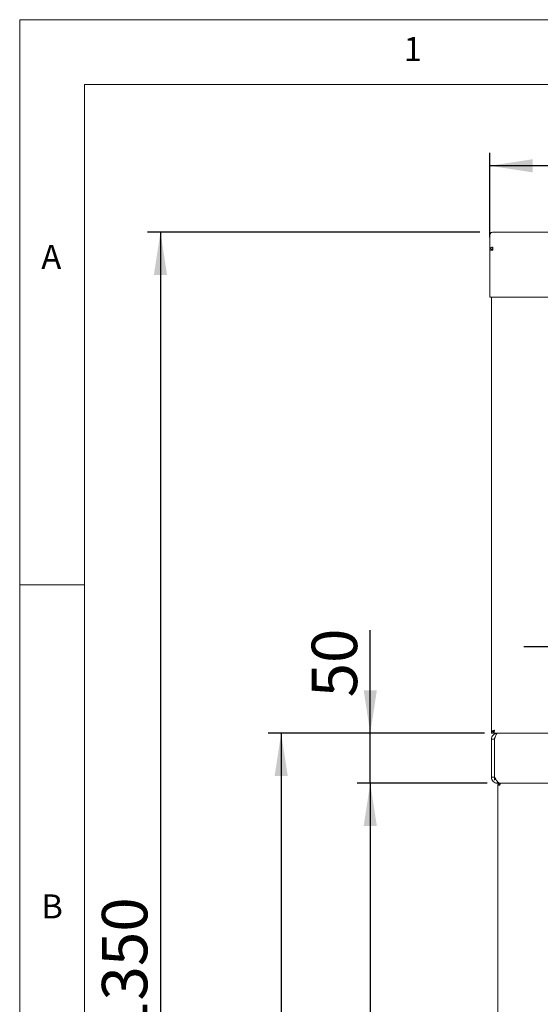
# Paper-space layout 'Blatt2' of a CAD drawing. Units: millimetres. Extents: x 5 to 415, y 5 to 292.
# Drawn here: x 5 to 45, y 216 to 292 of the extents above; entities that cross this region are included whole.
import ezdxf

# ---------------------------------------------------------------- set-up
doc = ezdxf.new("R2010")
doc.units = ezdxf.units.MM
doc.layers.add('BEMAßUNG', color=96, linetype='Continuous')
doc.styles.add('SLDTEXTSTYLE0', font='TXT', dxfattribs={"width": 0.75})
doc.dimstyles.new('SLDDIMSTYLE8', dxfattribs={"dimtxt": 3.5, "dimasz": 3.302, "dimexe": 0, "dimexo": 0.0625, "dimgap": 0.875, "dimtad": 1, "dimlfac": 13, "dimrnd": 1e-09, "dimzin": 12, "dimdsep": 46, "dimtxsty": 'SLDTEXTSTYLE0', "dimsah": 1, "dimcen": 0.09, "dimadec": 0, "dimazin": 3, "dimtfac": 1, "dimtmove": 0, "dimatfit": 0, "dimfxl": 0, "dimfrac": 2, "dimtolj": 1, "dimtzin": 12, "dimarcsym": 0})
doc.dimstyles.new('SLDDIMSTYLE9', dxfattribs={"dimtxt": 3.5, "dimasz": 3.302, "dimexe": 0, "dimexo": 0.0625, "dimgap": 0.875, "dimtad": 1, "dimlfac": 13, "dimrnd": 1e-09, "dimzin": 12, "dimdsep": 46, "dimtxsty": 'SLDTEXTSTYLE0', "dimsah": 1, "dimcen": 0.09, "dimadec": 0, "dimazin": 3, "dimtfac": 1, "dimtofl": 0, "dimtmove": 0, "dimatfit": 3, "dimfxl": 0, "dimfrac": 2, "dimtolj": 1, "dimtzin": 12, "dimarcsym": 0})

# ---------------------------------------------------------------- blocks, each defined once
blk = doc.blocks.new('_D_29')
at = {"layer": 'BEMAßUNG'}
for p, q in [((50.193, 240.61), (50.193, 244.717)), ((70.963, 240.61), (70.963, 244.717)), ((50.193, 243.717), (43.843, 243.717)), ((50.193, 243.717), (70.963, 243.717)), ((70.963, 243.717), (77.313, 243.717))]:
    blk.add_line(p, q, dxfattribs=at)
for points in [[(50.193, 243.717), (46.891, 244.225), (46.891, 243.209)], [(70.963, 243.717), (74.265, 243.209), (74.265, 244.225)]]:
    blk.add_solid(points, dxfattribs=at)
at = {"layer": 'BEMAßUNG', "char_height": 3.5, "attachment_point": 1, "style": 'SLDTEXTSTYLE0'}
for s, insert in [('%%c', (54.113, 248.229)), ('270', (59.391, 248.283))]:
    blk.add_mtext(s, dxfattribs=dict(at, insert=insert))
blk = doc.blocks.new('_D_31')
at = {"layer": 'BEMAßUNG'}
for p, q in [((32.01, 237.072), (32.01, 245.002)), ((40.809, 237.072), (31.01, 237.072)), ((32.01, 233.226), (32.01, 237.072)), ((41.02, 233.226), (31.01, 233.226)), ((32.01, 233.226), (32.01, 226.876))]:
    blk.add_line(p, q, dxfattribs=at)
for points in [[(32.01, 237.072), (32.518, 240.374), (31.502, 240.374)], [(32.01, 233.226), (31.502, 229.924), (32.518, 229.924)]]:
    blk.add_solid(points, dxfattribs=at)
at = {"layer": 'BEMAßUNG', "insert": (27.498, 239.83), "char_height": 3.5, "attachment_point": 1, "rotation": 90, "style": 'SLDTEXTSTYLE0'}
blk.add_mtext('50', dxfattribs=at)
blk = doc.blocks.new('_D_36')
at = {"layer": 'BEMAßUNG'}
for p, q in [((41.02, 233.226), (31.01, 233.226)), ((32.01, 233.226), (32.01, 183.226)), ((41.017, 183.226), (31.01, 183.226))]:
    blk.add_line(p, q, dxfattribs=at)
for points in [[(32.01, 233.226), (31.502, 229.924), (32.518, 229.924)], [(32.01, 183.226), (32.518, 186.528), (31.502, 186.528)]]:
    blk.add_solid(points, dxfattribs=at)
at = {"layer": 'BEMAßUNG', "insert": (27.498, 196.995), "char_height": 3.5, "attachment_point": 1, "rotation": 90, "style": 'SLDTEXTSTYLE0'}
blk.add_mtext('650', dxfattribs=at)
blk = doc.blocks.new('_D_38')
at = {"layer": 'BEMAßUNG'}
for p, q in [((40.809, 237.072), (24.147, 237.072)), ((25.147, 237.072), (25.147, 171.649)), ((43.701, 171.649), (24.147, 171.649))]:
    blk.add_line(p, q, dxfattribs=at)
for points in [[(25.147, 237.072), (24.639, 233.77), (25.655, 233.77)], [(25.147, 171.649), (25.655, 174.951), (24.639, 174.951)]]:
    blk.add_solid(points, dxfattribs=at)
at = {"layer": 'BEMAßUNG', "insert": (20.636, 201.915), "char_height": 3.5, "attachment_point": 1, "rotation": 90, "style": 'SLDTEXTSTYLE0'}
blk.add_mtext('H', dxfattribs=at)
blk = doc.blocks.new('_D_40')
at = {"layer": 'BEMAßUNG'}
for p, q in [((40.463, 275.649), (14.847, 275.649)), ((15.847, 275.649), (15.847, 171.649)), ((43.701, 171.649), (14.847, 171.649))]:
    blk.add_line(p, q, dxfattribs=at)
for points in [[(15.847, 275.649), (15.339, 272.347), (16.355, 272.347)], [(15.847, 171.649), (16.355, 174.951), (15.339, 174.951)]]:
    blk.add_solid(points, dxfattribs=at)
at = {"layer": 'BEMAßUNG', "insert": (11.336, 213.842), "char_height": 3.5, "attachment_point": 1, "rotation": 90, "style": 'SLDTEXTSTYLE0'}
blk.add_mtext('1350', dxfattribs=at)
blk = doc.blocks.new('_D_41')
at = {"layer": 'BEMAßUNG'}
for p, q in [((41.232, 275.265), (41.232, 281.752)), ((110.693, 275.265), (110.693, 281.752)), ((110.693, 280.752), (41.232, 280.752))]:
    blk.add_line(p, q, dxfattribs=at)
for points in [[(41.232, 280.752), (44.534, 280.244), (44.534, 281.26)], [(110.693, 280.752), (107.391, 281.26), (107.391, 280.244)]]:
    blk.add_solid(points, dxfattribs=at)
at = {"layer": 'BEMAßUNG', "insert": (74.868, 285.264), "char_height": 3.5, "attachment_point": 1, "style": 'SLDTEXTSTYLE0'}
blk.add_mtext('B', dxfattribs=at)

psp = doc.layouts.new('Blatt2')

# ---------------------------------------------------------------- linework, layer by layer
at = {"color": 7, "linetype": 'Continuous', "lineweight": 0}
for p, q in [((415, 292), (5, 292)), ((5, 292), (5, 5)), ((410, 287), (10, 287)), ((10, 287), (10, 10)), ((10, 248.5), (5, 248.5))]:
    psp.add_line(p, q, dxfattribs=at)
at = {"color": 7, "linetype": 'Continuous', "lineweight": 15}
for p, q in [((41.23189, 275.41791), (41.23189, 275.41703)), ((41.23189, 275.41703), (41.23189, 274.26484)), ((41.46266, 275.64867), (47.26799, 275.64867)), ((41.46266, 275.64867), (41.46266, 275.6478)), ((41.46266, 274.49473), (41.46266, 274.26484)), ((41.46266, 274.26484), (41.23189, 274.26484)), ((41.23189, 270.87935), (41.23189, 274.26484)), ((41.23189, 270.64857), (41.23189, 270.87935)), ((110.69342, 270.64857), (41.23189, 270.64857)), ((41.34727, 270.64857), (41.34727, 237.19483)), ((41.52064, 237.19373), (41.49084, 237.25471)), ((41.55011, 237.21798), (41.50196, 237.26724)), ((41.34727, 237.19483), (41.46266, 237.19483)), ((41.34727, 237.19483), (41.34727, 237.07175)), ((41.34727, 237.07175), (41.46266, 237.07175)), ((41.34727, 236.61021), (41.57804, 236.61021)), ((41.34727, 236.61021), (41.34727, 233.68713)), ((41.46266, 237.19483), (41.46266, 237.07175)), ((41.50112, 237.18714), (41.50112, 237.07175)), ((41.80881, 237.07175), (41.50112, 237.07175)), ((41.57804, 236.61021), (41.57804, 233.68713)), ((41.6127, 237.0236), (41.58505, 237.07175)), ((41.59343, 236.61021), (41.59343, 233.68713)), ((41.59436, 236.61021), (41.59343, 236.61021)), ((41.80881, 237.07175), (110.1165, 237.07175)), ((41.57804, 233.68713), (41.34727, 233.68713)), ((41.57804, 233.45637), (41.57804, 233.68713)), ((41.73112, 233.24126), (41.73112, 233.2256)), ((41.80881, 233.2256), (41.73112, 233.2256)), ((41.80881, 233.36148), (41.80881, 233.2256)), ((43.50852, 233.2256), (41.80881, 233.2256)), ((42.00112, 233.07175), (41.84727, 233.07175)), ((41.84727, 183.37944), (41.84727, 233.07175)), ((41.94727, 233.12651), (41.94727, 233.07175)), ((41.98189, 233.14867), (42.00112, 233.14867)), ((41.98189, 233.07175), (41.98189, 233.14867)), ((42.00112, 233.2256), (42.00112, 233.14867)), ((42.02032, 233.2256), (109.91259, 233.2256)), ((43.65496, 233.2256), (43.5905, 233.2256)), ((108.27035, 233.2256), (43.65496, 233.2256))]:
    psp.add_line(p, q, dxfattribs=at)
psp.add_arc((41.46266, 275.41791), 0.23077, 90, 180, dxfattribs=at)
for points, knots in [([(41.23189, 275.41703), (41.23536, 275.44722), (41.24229, 275.50762), (41.29566, 275.58383), (41.37194, 275.6372), (41.43242, 275.64427), (41.46266, 275.6478)], [0, 0, 0, 0, 0.249980253, 0.500001373, 0.749994709, 1, 1, 1, 1]), ([(41.46266, 274.49473), (41.43242, 274.49121), (41.37194, 274.48415), (41.29566, 274.43076), (41.24229, 274.35456), (41.23535, 274.29416), (41.23189, 274.26396)], [0, 0, 0, 0, 0.24999704, 0.50000124, 0.74999798, 1, 1, 1, 1]), ([(41.46266, 274.37979), (41.44754, 274.37799), (41.4173, 274.37439), (41.37915, 274.34759), (41.35248, 274.30937), (41.34901, 274.2791), (41.34727, 274.26396)], [0, 0, 0, 0, 0.24999556, 0.49998955, 0.74999918, 1, 1, 1, 1]), ([(41.34727, 237.19483), (41.35074, 237.2038), (41.35768, 237.22175), (41.41104, 237.24868), (41.48732, 237.2756), (41.5478, 237.29355), (41.57804, 237.30252)], [0, 0, 0, 0, 0.25000075, 0.50000175, 0.75000274, 1, 1, 1, 1]), ([(41.46266, 237.19483), (41.46439, 237.2038), (41.46786, 237.22175), (41.49454, 237.24868), (41.53268, 237.2756), (41.56292, 237.29355), (41.57804, 237.30252)], [0, 0, 0, 0, 0.25000913, 0.50000561, 0.75000209, 1, 1, 1, 1]), ([(41.57804, 237.30252), (41.57241, 237.276), (41.56115, 237.22295), (41.54426, 237.15265), (41.52737, 237.10038), (41.51296, 237.07495), (41.50423, 237.07259), (41.50112, 237.07175)], [0, 0, 0, 0, 0.21949002, 0.43898796, 0.6584936, 0.87798925, 1, 1, 1, 1]), ([(41.57804, 237.30252), (41.57205, 237.28842), (41.56008, 237.2602), (41.54211, 237.22349), (41.52416, 237.19742), (41.51046, 237.18784), (41.50281, 237.18727), (41.50112, 237.18714)], [0, 0, 0, 0, 0.2334891, 0.46696137, 0.70035245, 0.93372537, 1, 1, 1, 1]), ([(41.80881, 237.07175), (41.74833, 237.06481), (41.62737, 237.05094), (41.47482, 236.94421), (41.36808, 236.79165), (41.35421, 236.67069), (41.34727, 236.61021)], [0, 0, 0, 0, 0.25000045, 0.50000194, 0.75000012, 1, 1, 1, 1]), ([(41.64199, 236.76795), (41.62412, 236.74581), (41.58696, 236.69979), (41.58109, 236.64081), (41.57804, 236.61021)], [0, 0, 0, 0, 0.48113075, 1, 1, 1, 1]), ([(41.59436, 236.61021), (41.61037, 236.66433), (41.6424, 236.77258), (41.69045, 236.91522), (41.73847, 237.0198), (41.77802, 237.06661), (41.80139, 237.07051), (41.80881, 237.07175)], [0, 0, 0, 0, 0.22391486, 0.44786606, 0.67181768, 0.89576815, 1, 1, 1, 1]), ([(41.34727, 233.68713), (41.35414, 233.62696), (41.36788, 233.50656), (41.47367, 233.35443), (41.62599, 233.24684), (41.74751, 233.23272), (41.80881, 233.2256)], [0, 0, 0, 0, 0.2487606, 0.49771328, 0.74666452, 1, 1, 1, 1]), ([(41.57804, 233.68713), (41.58443, 233.6481), (41.59723, 233.56993), (41.66293, 233.49298), (41.71221, 233.48209), (41.72259, 233.4798)], [0, 0, 0, 0, 0.44052056, 0.88222559, 1, 1, 1, 1]), ([(42.02032, 233.22897), (42.01649, 233.22787), (41.97715, 233.2166), (41.90229, 233.26212), (41.79575, 233.36515), (41.69273, 233.51879), (41.62534, 233.63303), (41.59343, 233.68713)], [0, 0, 0, 0, 0.02687734, 0.27641932, 0.52596494, 0.77550371, 1, 1, 1, 1]), ([(41.68571, 233.25042), (41.69744, 233.2401), (41.71262, 233.22676), (41.7277, 233.22581), (41.73112, 233.2256)], [0, 0, 0, 0, 0.773435142, 1, 1, 1, 1]), ([(42.00112, 233.2256), (41.98096, 233.22328), (41.94064, 233.21866), (41.88979, 233.18308), (41.85421, 233.13223), (41.84958, 233.09191), (41.84727, 233.07175)], [0, 0, 0, 0, 0.249998169, 0.500006374, 0.750009944, 1, 1, 1, 1]), ([(42.00112, 233.14867), (41.99104, 233.14752), (41.97088, 233.14521), (41.94545, 233.12742), (41.92766, 233.10199), (41.92535, 233.08183), (41.92419, 233.07175)], [0, 0, 0, 0, 0.24999141, 0.5, 0.75001114, 1, 1, 1, 1]), ([(42.00112, 233.07175), (42.00248, 233.09191), (42.0052, 233.13223), (42.00927, 233.18308), (42.01336, 233.21866), (42.01608, 233.22328), (42.01743, 233.2256)], [0, 0, 0, 0, 0.24998764, 0.49999463, 0.74999437, 1, 1, 1, 1])]:
    psp.add_open_spline(points, degree=3, knots=knots, dxfattribs=at)

# ---------------------------------------------------------------- texts
at = {"color": 7, "linetype": 'Continuous', "lineweight": 0, "char_height": 1.85208, "attachment_point": 1, "style": 'SLDTEXTSTYLE0'}
for s, insert in [('1', (34.58333, 290.66802)), ('1', (34.58333, 290.66802)), ('A', (6.66667, 274.66802)), ('A', (6.66667, 274.66802)), ('B', (6.66667, 224.66802)), ('B', (6.66667, 224.66802))]:
    psp.add_mtext(s, dxfattribs=dict(at, insert=insert))

# ---------------------------------------------------------------- dimensions: what is measured, and where the dimension line sits
at = {"layer": 'BEMAßUNG'}
dim = psp.add_linear_dim(base=(41.23189, 280.75192), p1=(110.69343, 274.26484), p2=(41.23189, 274.26484), text='B', dimstyle='SLDDIMSTYLE9', dxfattribs=at)
dim.commit()
dim.dimension.update_dxf_attribs({"geometry": '_D_41', "text_midpoint": (76.22156, 280.75192), "dimtype": 160})
for base, p1, p2, dimstyle, picture, middle in [((15.84727, 171.64867), (41.46266, 275.64867), (44.70112, 171.64867), 'SLDDIMSTYLE9', '_D_40', (15.84727, 219.01415)), ((32.01022, 237.07175), (42.02042, 233.2256), (41.80881, 237.07175), 'SLDDIMSTYLE8', '_D_31', (32.01022, 242.41597)), ((32.01022, 183.2256), (42.02042, 233.2256), (42.01744, 183.2256), 'SLDDIMSTYLE9', '_D_36', (32.01022, 200.87465))]:
    dim = psp.add_linear_dim(base=base, p1=p1, p2=p2, angle=90, dimstyle=dimstyle, dxfattribs=at)
    dim.commit()
    dim.dimension.update_dxf_attribs({"geometry": picture, "text_midpoint": middle, "dimtype": 160})
for base, p1, p2, angle, text, dimstyle, picture, middle in [((70.96266, 243.71732), (50.19343, 239.61021), (70.96266, 239.61021), 0, '%%c<>', 'SLDDIMSTYLE8', '_D_29', (60.63101, 243.71732)), ((25.14748, 171.64867), (41.80881, 237.07175), (44.70112, 171.64867), 90, 'H', 'SLDDIMSTYLE9', '_D_38', (25.14748, 203.50251))]:
    dim = psp.add_linear_dim(base=base, p1=p1, p2=p2, angle=angle, text=text, dimstyle=dimstyle, dxfattribs=at)
    dim.commit()
    dim.dimension.update_dxf_attribs({"geometry": picture, "text_midpoint": middle, "dimtype": 160})

doc.saveas('drawing.dxf')
